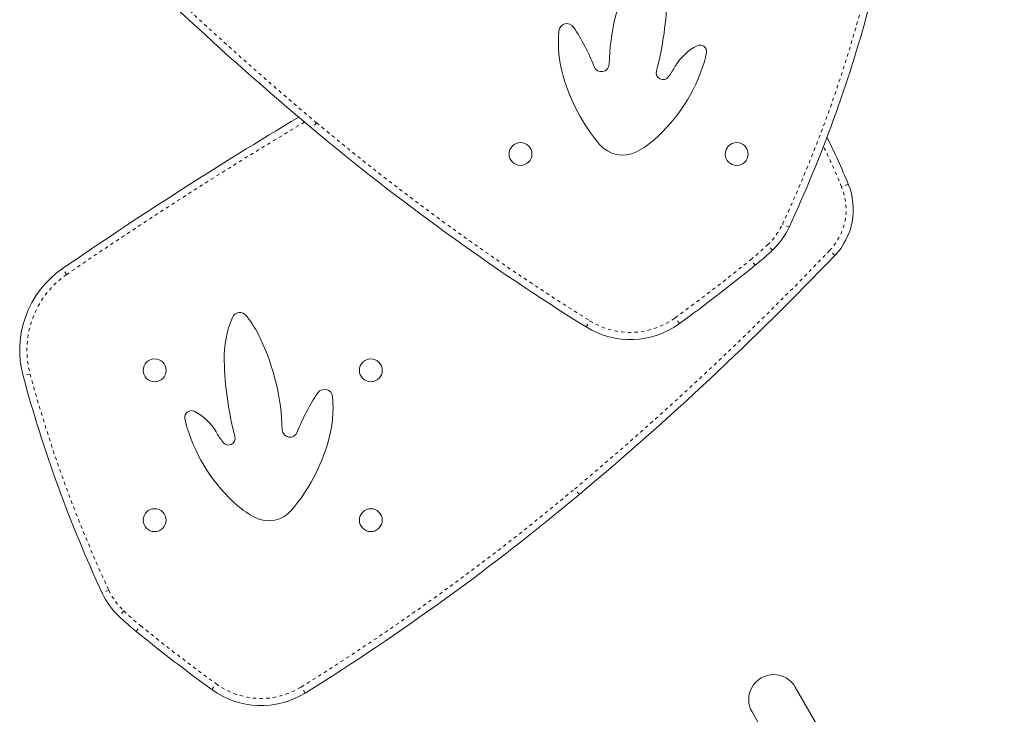
# Model space of a CAD drawing. Extents: x -80 to 418, y -9 to 591.
# Drawn here: x 188 to 217, y 301 to 322 of the extents above; entities that cross this region are included whole.
import ezdxf

# ---------------------------------------------------------------- set-up
doc = ezdxf.new("R2010")
doc.units = 0
doc.header["$LTSCALE"] = 0.125
doc.header["$MEASUREMENT"] = 0
doc.linetypes.add('PHANTOM', pattern=[0.5, 0.25, -0.05, 0.05, -0.05, 0.05, -0.05])
doc.layers.add('CONTOUR', color=7, linetype='CONTINUOUS')

msp = doc.modelspace()

# ---------------------------------------------------------------- linework, layer by layer
at = {"layer": 'CONTOUR', "linetype": 'PHANTOM', "lineweight": 0}
for p, q in [((196.81726, 318.98337), (196.67831, 318.81733)), ((212.80423, 317.13491), (212.60386, 317.0529)), ((211.02228, 315.84621), (210.82595, 315.93747)), ((210.52596, 315.15658), (210.37707, 315.31376)), ((212.39729, 314.99358), (212.24097, 315.14337)), ((210.00404, 314.69876), (209.86759, 314.86685)), ((189.30505, 314.4218), (189.18242, 314.60023)), ((204.92374, 312.84614), (205.03815, 313.02995)), ((207.72912, 312.94852), (207.60161, 313.1235)), ((188.20567, 311.4308), (187.99668, 311.37426)), ((204.7211, 307.81733), (204.58216, 307.98337)), ((190.57346, 304.93747), (190.37713, 304.84621)), ((191.02234, 304.31376), (190.87345, 304.15658)), ((191.39537, 303.69876), (191.53182, 303.86685)), ((193.6703, 301.94852), (193.7978, 302.1235)), ((196.47567, 301.84614), (196.36126, 302.02995))]:
    msp.add_line(p, q, dxfattribs=at)
at = {"layer": 'CONTOUR', "linetype": 'Continuous', "lineweight": 15}
for p, q in [((226.21, 276.04648), (211.21, 302.02724)), ((209.91096, 301.27724), (224.91096, 275.29648))]:
    msp.add_line(p, q, dxfattribs=at)
for centre in [(202.94971, 318.04186), (209.44971, 318.04186), (191.94971, 311.54186), (198.44971, 311.54186), (191.94971, 307.04186), (198.44971, 307.04186)]:
    msp.add_circle(centre, 0.3438, dxfattribs=at)
for centre, radius, start, end in [((258.06249, 392.1715), 95.64963, 223.7789966, 230.0767617), ((212.42743, 320.55951), 6.8162, 154.634702, 178.44998), ((197.48407, 323.04516), 9.87609, 345.283512, 358.687385), ((174.11394, 333.00289), 40.70107, 335.068852, 344.862362), ((204.34197, 321.7193), 0.24207, 34.334154, 175.035088), ((199.84296, 318.64635), 5.69038, 20.803094, 34.334154), ((207.80959, 321.41806), 3.72275, 175.035088, 196.159398), ((208.97513, 319.8781), 1.59109, 116.809, 149.570617), ((208.34619, 321.12269), 0.19662, 349.218015, 116.809), ((205.83927, 321.6001), 2.7486, 342.946142, 349.218015), ((205.38048, 320.7502), 0.23333, 200.803094, 358.44998), ((203.62087, 322.28061), 5.06903, 311.271497, 342.946142), ((203.30947, 323.20603), 4.97966, 325.256416, 329.570617), ((209.64213, 321.94906), 5.63067, 196.159398, 219.950762), ((207.23358, 320.48443), 0.20412, 165.283512, 325.256416), ((263.78569, 206.04916), 131.71554, 120.8306267, 124.4993488), ((243.36997, 374.61392), 72.75555, 230.0767617, 238.1005574), ((194.53427, 309.65728), 19.74098, 22.258563, 26.760509), ((206.01944, 318.91456), 0.905, 219.950762, 297.082961), ((205.2438, 320.43141), 2.60866, 297.082961, 311.271497), ((210.95326, 316.37733), 2, 316.221003, 22.258563), ((208.96842, 316.80094), 2.26491, 313.446732, 335.068852), ((143.33693, 381.1715), 95.64963, 309.9232383, 316.2210034), ((204.27866, 321.75212), 9.0846, 309.06701, 313.446732), ((175.3077, 357.44286), 55.05356, 306.079475, 309.06701), ((190.86603, 312.1505), 2.9725, 124.499349, 195.137638), ((194.50963, 313.04108), 0.23999, 38.535378, 157.249179), ((191.89959, 310.96232), 3.57668, 25.365298, 38.535378), ((197.21481, 311.90666), 3.17339, 157.249179, 181.312615), ((206.25051, 314.97773), 2.51077, 238.100557, 306.079475), ((188.97238, 309.57455), 6.8162, 1.55002, 25.365298), ((203.91575, 312.0602), 9.87609, 181.312615, 194.716488), ((227.28548, 322.00289), 40.70107, 195.137638, 204.931148), ((201.55686, 307.66139), 5.69038, 145.665846, 159.196906), ((197.05784, 310.73434), 0.24207, 4.964912, 145.665846), ((193.59022, 310.4331), 3.72275, 343.840602, 4.964912), ((193.05362, 310.13773), 0.19662, 63.191, 190.781985), ((192.42468, 308.89314), 1.59109, 30.429383, 63.191), ((195.56055, 310.61514), 2.7486, 190.781985, 197.053858), ((197.77894, 311.29565), 5.06903, 197.053858, 228.728503), ((198.09035, 312.22107), 4.97966, 210.429383, 214.743584), ((196.01933, 309.76524), 0.23333, 181.55002, 339.196906), ((194.16623, 309.49946), 0.20412, 214.743584, 14.716488), ((191.75768, 310.96409), 5.63067, 320.049238, 343.840602), ((158.02945, 363.61392), 72.75555, 301.8994426, 309.9232383), ((196.15601, 309.44645), 2.60866, 228.728503, 242.917039), ((195.38037, 307.9296), 0.905, 242.917039, 320.049238), ((192.43099, 305.80094), 2.26491, 204.931148, 226.553268), ((197.12075, 310.75212), 9.0846, 226.553268, 230.93299), ((226.09171, 346.44286), 55.05356, 230.93299, 233.920525), ((210.56048, 301.65224), 0.75, 30, 210), ((195.1489, 303.97773), 2.51077, 233.920525, 301.899443)]:
    msp.add_arc(centre, radius, start, end, dxfattribs=at)
at = {"layer": 'CONTOUR', "linetype": 'PHANTOM', "lineweight": 0}
for centre, radius, start, end in [((258.06249, 392.1715), 95.43312, 223.7789966, 230.0767617), ((174.11394, 333.00289), 40.48457, 335.068852, 344.862362), ((263.78569, 206.04916), 131.49904, 120.7981345, 124.4993488), ((243.36997, 374.61392), 72.53905, 230.0767617, 238.1005574), ((194.53427, 309.65728), 19.52447, 22.258563, 26.181192), ((210.95326, 316.37733), 1.78349, 316.221003, 22.258563), ((208.96842, 316.80094), 2.04841, 313.446732, 335.068852), ((204.27866, 321.75212), 8.86809, 309.06701, 313.446732), ((143.33693, 381.1715), 95.43312, 309.9232383, 316.2210034), ((175.3077, 357.44286), 54.83705, 306.079475, 309.06701), ((190.86603, 312.1505), 2.75599, 124.499349, 195.137638), ((206.25051, 314.97773), 2.29426, 238.100557, 306.079475), ((227.28548, 322.00289), 40.48457, 195.137638, 204.931148), ((158.02945, 363.61392), 72.53905, 301.8994426, 309.9232383), ((192.43099, 305.80094), 2.04841, 204.931148, 226.553268), ((197.12075, 310.75212), 8.86809, 226.553268, 230.93299), ((226.09171, 346.44286), 54.83705, 230.93299, 233.920525), ((195.1489, 303.97773), 2.29426, 233.920525, 301.899443)]:
    msp.add_arc(centre, radius, start, end, dxfattribs=at)

doc.saveas('drawing.dxf')
